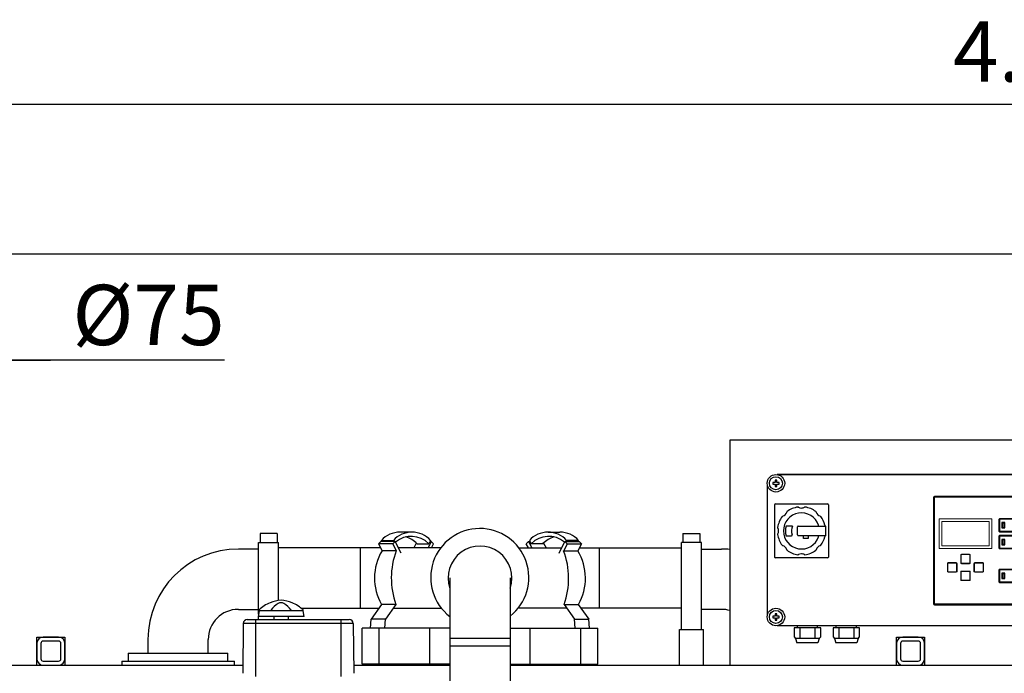
# Model space of a CAD drawing. Units: millimetres. Extents: x 43834 to 55931, y 84961 to 93440.
# Drawn here: x 45286 to 46511, y 88944 to 89757 of the extents above; entities that cross this region are included whole.
import ezdxf

# ---------------------------------------------------------------- set-up
doc = ezdxf.new("R2010")
doc.units = ezdxf.units.MM
doc.layers.add('Bemaßung', color=5, linetype='Continuous', lineweight=15)
doc.styles.get("Standard").update_dxf_attribs({"font": 'romans.shx', "width": 0.8})
doc.dimstyles.new('KESSEL Typ2014-30', dxfattribs={"dimscale": 30, "dimtxt": 2.5, "dimasz": 2.5, "dimexe": 0.5, "dimexo": 1.2, "dimtad": 1, "dimdec": 0, "dimlunit": 6, "dimtxsty": 'Standard', "dimcen": 2.5, "dimadec": 0, "dimazin": 0, "dimtfac": 1, "dimtdec": 0, "dimtmove": 1, "dimatfit": 3, "dimfxl": 1, "dimarcsym": 0})

# ---------------------------------------------------------------- blocks, each defined once
blk = doc.blocks.new('*D1')
at = {"layer": 'Bemaßung', "color": 0, "lineweight": -2, "transparency": 16777216}
for p, q in [((45099.6, 89175.9), (45099.6, 89348.3)), ((45174.6, 89175.9), (45174.6, 89348.3)), ((45024.6, 89333.3), (44949.6, 89333.3)), ((45099.6, 89333.3), (45174.6, 89333.3)), ((45099.6, 89333.3), (45174.6, 89333.3)), ((45541.1, 89333.3), (45174.6, 89333.3)), ((45249.6, 89333.3), (45324.6, 89333.3))]:
    blk.add_line(p, q, dxfattribs=at)
at = {"layer": 'Bemaßung', "color": 0, "transparency": 16777216}
for points in [[(45024.6, 89345.8), (45024.6, 89320.8), (45099.6, 89333.3)], [(45249.6, 89345.8), (45249.6, 89320.8), (45174.6, 89333.3)]]:
    blk.add_solid(points, dxfattribs=at)
at = {"layer": 'DEFPOINTS', "color": 0, "transparency": 16777216}
for p in [(45174.6, 89333.3), (45099.6, 89139.9), (45174.6, 89139.9)]:
    blk.add_point(p, dxfattribs=at)
at = {"layer": 'Bemaßung', "color": 0, "transparency": 16777216, "insert": (45446.6, 89427), "char_height": 75, "attachment_point": 2}
blk.add_mtext('%%c75', dxfattribs=at)
blk = doc.blocks.new('*D4')
at = {"layer": 'Bemaßung', "color": 0, "lineweight": -2, "transparency": 16777216}
for p, q in [((44525, 88989.7), (44525, 89480.3)), ((48775, 88989.7), (48775, 89480.3)), ((48700, 89465.3), (44600, 89465.3))]:
    blk.add_line(p, q, dxfattribs=at)
at = {"layer": 'Bemaßung', "color": 0, "transparency": 16777216}
for points in [[(44600, 89477.8), (44600, 89452.8), (44525, 89465.3)], [(48700, 89477.8), (48700, 89452.8), (48775, 89465.3)]]:
    blk.add_solid(points, dxfattribs=at)
at = {"layer": 'DEFPOINTS', "color": 0, "transparency": 16777216}
for p in [(44525, 89465.3), (44525, 88953.7), (48775, 88953.7)]:
    blk.add_point(p, dxfattribs=at)
at = {"layer": 'Bemaßung', "color": 0, "transparency": 16777216, "insert": (46650, 89521.6), "char_height": 75, "attachment_point": 5}
blk.add_mtext('4.250', dxfattribs=at)
blk = doc.blocks.new('*D5')
at = {"layer": 'Bemaßung', "color": 0, "lineweight": -2, "transparency": 16777216}
for p, q in [((44222, 88865.7), (44222, 89666.4)), ((48929, 88795.7), (48929, 89666.4)), ((48854, 89651.4), (44297, 89651.4))]:
    blk.add_line(p, q, dxfattribs=at)
at = {"layer": 'Bemaßung', "color": 0, "transparency": 16777216}
for points in [[(44297, 89663.9), (44297, 89638.9), (44222, 89651.4)], [(48854, 89663.9), (48854, 89638.9), (48929, 89651.4)]]:
    blk.add_solid(points, dxfattribs=at)
at = {"layer": 'DEFPOINTS', "color": 0, "transparency": 16777216}
for p in [(44222, 89651.4), (44222, 88829.7), (48929, 88759.7)]:
    blk.add_point(p, dxfattribs=at)
at = {"layer": 'Bemaßung', "color": 0, "transparency": 16777216, "insert": (46575.5, 89707.7), "char_height": 75, "attachment_point": 5}
blk.add_mtext('4.707', dxfattribs=at)
blk = doc.blocks.new('363-415 - va')
for p, q in [((-176.9, 0), (176.9, 0)), ((-179.3, -9.8), (-182.3, -9.8)), ((-182.3, -9.8), (-182.3, -11.8)), ((-182.3, -11.8), (-179.3, -11.8)), ((-177.3, -6.8), (-179.3, -6.8)), ((-179.3, -6.8), (-179.3, -9.8)), ((-179.3, -11.8), (-179.3, -14.8)), ((-177.3, -9.8), (-177.3, -6.8)), ((-174.3, -9.8), (-177.3, -9.8)), ((-177.3, -14.8), (-177.3, -11.8)), ((-177.3, -11.8), (-174.3, -11.8)), ((178.1, 0), (-176.9, 0)), ((-174.3, -11.8), (-174.3, -9.8)), ((186.2, -3.9), (190, -3.9)), ((190, -3.9), (196.8, -3.9)), ((196.8, -3.9), (197.4, -3.9)), ((198.4, -16.7), (198.4, -4.9)), ((-189.1, -12.3), (-189.1, -175.7)), ((-179.3, -14.8), (-177.3, -14.8)), ((180, -166.7), (180, -21.3)), ((190, -17.7), (186.2, -17.7)), ((188.9, -170.3), (188.9, -17.7)), ((196.8, -17.7), (190, -17.7)), ((197.4, -17.7), (196.8, -17.7)), ((-179, -36.6), (-114, -36.6)), ((-179, -36.6), (-179, -36.6)), ((17.6, -28.7), (17.6, -160.5)), ((18.6, -28.7), (18.6, -160.5)), ((156, -27.2), (19.1, -27.2)), ((156, -28.3), (19.1, -28.3)), ((156.4, -160.5), (156.4, -28.7)), ((157.5, -160.5), (157.5, -28.7)), ((-180, -37.6), (-180, -102.6)), ((-180, -37.6), (-180, -37.6)), ((-164.8, -46.6), (-164.8, -46.6)), ((-164.4, -46), (-164.4, -46)), ((-150.9, -40.4), (-150.9, -40.4)), ((-150.7, -40.4), (-150.7, -40.4)), ((-146.5, -41.6), (-146.5, -41.6)), ((-142.8, -40.6), (-142.8, -40.6)), ((-142.3, -40.4), (-142.3, -40.4)), ((-113, -37.6), (-113, -102.6)), ((-170.6, -52.2), (-170.6, -52.2)), ((-170, -51.8), (-170, -51.8)), ((99.1, -55.9), (99.1, -70.4)), ((99.7, -55.9), (99.7, -70.4)), ((149.2, -55), (99.9, -55)), ((149.2, -55.6), (99.9, -55.6)), ((106.7, -59.6), (102.9, -59.6)), ((102.9, -59.6), (102.9, -66.4)), ((103.7, -60.4), (103.7, -65.7)), ((106, -60.4), (103.7, -60.4)), ((106, -65.7), (106, -60.4)), ((106.7, -66.4), (106.7, -59.6)), ((149.5, -70.4), (149.5, -55.9)), ((150.1, -70.4), (150.1, -55.9)), ((-176.2, -65.8), (-176.2, -65.8)), ((-176.1, -66.4), (-176.1, -66.4)), ((-157.5, -64.1), (-165.6, -64.1)), ((-157.5, -64.1), (-157.5, -64.1)), ((-151.5, -75.1), (-151.5, -65.1)), ((-151.5, -65.1), (-151.5, -65.1)), ((-150.5, -64.1), (-146.1, -64.1)), ((-150.5, -64.1), (-150.5, -64.1)), ((-146.1, -64.1), (-116.5, -64.1)), ((-126.2, -64.1), (-126.2, -64.1)), ((-125.2, -62.8), (-125.2, -62.8)), ((-116.5, -64.1), (-116.5, -76.1)), ((99.9, -70.6), (149.2, -70.6)), ((99.9, -71.2), (149.2, -71.2)), ((102.9, -66.4), (106.7, -66.4)), ((103.7, -65.7), (106, -65.7)), ((-176.2, -74.5), (-176.2, -74.5)), ((-176.1, -73.8), (-176.1, -73.8)), ((-165.6, -76.1), (-159.1, -76.1)), ((-158.1, -74.7), (-158.1, -74.7)), ((-151.5, -75.1), (-151.5, -75.1)), ((-146.1, -76.1), (-150.5, -76.1)), ((-150.5, -76.1), (-150.5, -76.1)), ((-116.5, -76.1), (-146.1, -76.1)), ((-144, -79.6), (-144, -76.1)), ((-138, -79.6), (-144, -79.6)), ((-138, -76.1), (-138, -79.6)), ((-126.2, -76.1), (-126.2, -76.1)), ((-125.2, -77.4), (-125.2, -77.4)), ((99.1, -76.8), (99.1, -91.3)), ((99.7, -76.8), (99.7, -91.3)), ((149.2, -75.9), (99.9, -75.9)), ((149.2, -76.5), (99.9, -76.5)), ((102.9, -80.6), (102.9, -87.4)), ((106.7, -80.6), (102.9, -80.6)), ((103.7, -81.4), (103.7, -86.7)), ((106, -81.4), (103.7, -81.4)), ((106, -86.7), (106, -81.4)), ((106.7, -87.4), (106.7, -80.6)), ((132.8, -79), (132.8, -89)), ((133.6, -79), (133.6, -89)), ((143.8, -78), (133.8, -78)), ((143.8, -78.8), (133.8, -78.8)), ((144.1, -89), (144.1, -79)), ((144.8, -89), (144.8, -79)), ((149.5, -91.3), (149.5, -76.8)), ((150.1, -91.3), (150.1, -76.8)), ((-170.6, -88), (-170.6, -88)), ((-170, -88.4), (-170, -88.4)), ((-164.8, -93.6), (-164.8, -93.6)), ((-164.4, -94.2), (-164.4, -94.2)), ((99.9, -91.5), (149.2, -91.5)), ((99.9, -92.1), (149.2, -92.1)), ((102.9, -87.4), (106.7, -87.4)), ((103.7, -86.7), (106, -86.7)), ((133.8, -89.3), (143.8, -89.3)), ((133.8, -90), (143.8, -90)), ((-180, -102.6), (-180, -102.6)), ((-114, -103.6), (-179, -103.6)), ((-179, -103.6), (-179, -103.6)), ((-150.9, -99.8), (-150.9, -99.8)), ((-150.7, -99.8), (-150.7, -99.8)), ((-146.5, -98.6), (-146.5, -98.6)), ((-142.8, -99.7), (-142.8, -99.7)), ((-142.3, -99.8), (-142.3, -99.8)), ((99.1, -118.9), (99.1, -133.4)), ((99.7, -118.9), (99.7, -133.4)), ((99.7, -118.9), (99.7, -133.4)), ((149.2, -118), (99.9, -118)), ((149.2, -118.6), (99.9, -118.6)), ((149.2, -118.6), (99.9, -118.6)), ((132.8, -121), (132.8, -131)), ((133.6, -121), (133.6, -131)), ((143.8, -120), (133.8, -120)), ((143.8, -120.8), (133.8, -120.8)), ((144.1, -131), (144.1, -121)), ((144.8, -131), (144.8, -121)), ((149.5, -133.4), (149.5, -118.9)), ((149.5, -133.4), (149.5, -118.9)), ((150.1, -133.4), (150.1, -118.9)), ((99.9, -133.6), (149.2, -133.6)), ((99.9, -133.6), (149.2, -133.6)), ((99.9, -134.2), (149.2, -134.2)), ((102.9, -122.6), (102.9, -129.4)), ((106.7, -122.6), (102.9, -122.6)), ((102.9, -129.4), (106.7, -129.4)), ((106, -123.4), (103.7, -123.4)), ((103.7, -123.4), (103.7, -128.7)), ((103.7, -128.7), (106, -128.7)), ((106, -128.7), (106, -123.4)), ((106.7, -129.4), (106.7, -122.6)), ((133.8, -131.3), (143.8, -131.3)), ((133.8, -132), (143.8, -132)), ((19.1, -161), (156, -161)), ((19.1, -162), (156, -162)), ((190, -170.3), (186.2, -170.3)), ((196.8, -170.3), (190, -170.3)), ((197.4, -170.3), (196.8, -170.3)), ((198.4, -171.3), (198.4, -183.1)), ((-179.3, -176.2), (-182.3, -176.2)), ((-182.3, -176.2), (-182.3, -178.2)), ((-182.3, -178.2), (-179.3, -178.2)), ((-177.3, -173.2), (-179.3, -173.2)), ((-179.3, -173.2), (-179.3, -176.2)), ((-179.3, -178.2), (-179.3, -181.2)), ((-179.3, -181.2), (-177.3, -181.2)), ((-177.3, -176.2), (-177.3, -173.2)), ((-174.3, -176.2), (-177.3, -176.2)), ((-177.3, -181.2), (-177.3, -178.2)), ((-177.3, -178.2), (-174.3, -178.2)), ((-174.3, -178.2), (-174.3, -176.2)), ((-176.9, -188), (176.9, -188)), ((-176.9, -188), (178.1, -188)), ((-155.6, -190.8), (-155.6, -202)), ((-122.6, -190.9), (-155.6, -190.9)), ((-151.6, -190.9), (-151.6, -188)), ((-148.5, -190.9), (-148.5, -203.8)), ((-129.7, -190.9), (-129.7, -203.8)), ((-126.6, -190.9), (-126.6, -188)), ((-122.6, -202), (-122.6, -190.9)), ((-107.2, -190.8), (-107.2, -202)), ((-74.2, -190.9), (-107.2, -190.9)), ((-103.2, -190.9), (-103.2, -188)), ((-100.1, -190.9), (-100.1, -203.8)), ((-81.3, -190.9), (-81.3, -203.8)), ((-78.2, -190.9), (-78.2, -188)), ((-74.2, -202), (-74.2, -190.9)), ((186.2, -184.1), (190, -184.1)), ((190, -184.1), (196.8, -184.1)), ((196.8, -184.1), (197.4, -184.1)), ((-155.6, -202), (-153.8, -203.8)), ((-155.5, -202.1), (-155.6, -202)), ((-124.4, -203.8), (-153.8, -203.8)), ((-153.8, -203.8), (-152.1, -209.2)), ((-124.4, -203.8), (-126.2, -209.2)), ((-124.4, -203.8), (-122.6, -202)), ((-107.2, -202), (-105.4, -203.8)), ((-107.1, -202.1), (-107.2, -202)), ((-76, -203.8), (-105.4, -203.8)), ((-105.4, -203.8), (-103.6, -209.2)), ((-76, -203.8), (-77.8, -209.2)), ((-76, -203.8), (-74.2, -202)), ((-126.2, -209.2), (-152.1, -209.2)), ((-77.8, -209.2), (-103.6, -209.2))]:
    blk.add_line(p, q)
at = {"color": 7, "linetype": 'Continuous', "lineweight": 15}
for p, q in [((25, -54.9), (25, -92.1)), ((90.2, -54.9), (25, -54.9)), ((87.1, -58.3), (28.1, -58.3)), ((28.1, -58.3), (28.1, -88.8)), ((87.1, -88.8), (87.1, -58.3)), ((90.2, -92.1), (90.2, -54.9)), ((25, -92.1), (90.2, -92.1)), ((28.1, -88.8), (87.1, -88.8)), ((46.1, -109.5), (36.1, -109.5)), ((46.1, -110.1), (36.1, -110.1)), ((51.6, -100), (51.6, -110)), ((52.2, -100), (52.2, -110)), ((62.6, -99), (52.6, -99)), ((62.6, -99.6), (52.6, -99.6)), ((63, -110), (63, -100)), ((63.6, -110), (63.6, -100)), ((79.1, -109.5), (69.1, -109.5)), ((79.1, -110.1), (69.1, -110.1)), ((35.1, -110.5), (35.1, -120.5)), ((35.7, -110.5), (35.7, -120.5)), ((36.1, -120.9), (46.1, -120.9)), ((36.1, -121.5), (46.1, -121.5)), ((46.5, -120.5), (46.5, -110.5)), ((47.1, -120.5), (47.1, -110.5)), ((51.6, -121), (51.6, -131)), ((52.2, -121), (52.2, -131)), ((52.6, -110.4), (62.6, -110.4)), ((52.6, -111), (62.6, -111)), ((62.6, -120), (52.6, -120)), ((62.6, -120.6), (52.6, -120.6)), ((63, -131), (63, -121)), ((63.6, -131), (63.6, -121)), ((68.1, -110.5), (68.1, -120.5)), ((68.7, -110.5), (68.7, -120.5)), ((69.1, -120.9), (79.1, -120.9)), ((69.1, -121.5), (79.1, -121.5)), ((79.5, -120.5), (79.5, -110.5)), ((80.1, -120.5), (80.1, -110.5)), ((52.6, -131.4), (62.6, -131.4)), ((52.6, -132), (62.6, -132))]:
    blk.add_line(p, q, dxfattribs=at)
at = {"flags": 128}
for points in [[(-150.9, -40.4), (-150.8, -40.4), (-150.7, -40.4)], [(-150.7, -99.8), (-150.8, -99.8), (-150.9, -99.8)]]:
    blk.add_lwpolyline(points, dxfattribs=at)
for centre, radius in [((-178.3, -10.8), 10.9), ((-178.3, -10.8), 8.1), ((178.1, -10.8), 10.2), ((178.1, -10.8), 8.25), ((-178.3, -177.2), 10.9), ((-178.3, -177.2), 8.1), ((178.1, -177.2), 10.2), ((178.1, -177.2), 8.25)]:
    blk.add_circle(centre, radius)
for centre, radius, start, end in [((178.2, -10.3), 10.3, 38.5354, 90.5007), ((197.4, -4.9), 1, 0, 90), ((178.1, -10.8), 10.7, 280.236, 319.662), ((197.4, -16.7), 1, 270, 0), ((-179, -37.6), 1, 90, 180), ((-179, -37.6), 1, 90, 180), ((-114, -37.6), 1, 360, 90), ((19.1, -28.7), 1.5, 90, 180), ((19.1, -28.7), 0.45, 90, 180), ((156, -28.7), 1.5, 0, 90), ((156, -28.7), 0.45, 0, 90), ((-171.6, -45), 7, 283.2979, 346.7021), ((-171.6, -45), 7, 283.2979, 346.7021), ((-146.5, -70.1), 22.5, 19.0008, 340.9992), ((-146.5, -70.1), 22.5, 19.0008, 340.9992), ((-163.8, -46.8), 1, 126.6647, 166.7021), ((-163.8, -46.8), 1, 126.6647, 166.7021), ((-146.5, -70.1), 30, 98.3353, 126.6647), ((-146.5, -70.1), 30, 98.3353, 126.6647), ((-150.7, -41.4), 1, 58.2979, 98.3353), ((-146.5, -34.6), 7, 238.2979, 301.7021), ((-146.5, -34.6), 7, 270, 301.7021), ((-142.3, -41.4), 1, 81.6647, 121.7021), ((-142.3, -41.4), 1, 90, 121.7021), ((-146.5, -70.1), 30, 53.3353, 81.6647), ((-129.2, -46.8), 1, 13.2979, 53.3353), ((-121.4, -45), 7, 193.2979, 256.7021), ((-146.5, -70.1), 30, 143.3353, 171.6647), ((-146.5, -70.1), 30, 143.3353, 171.6647), ((-169.8, -52.8), 1, 103.2979, 143.3353), ((-169.8, -52.8), 1, 103.2979, 143.3353), ((-123.3, -52.8), 1, 36.6647, 76.7021), ((-146.5, -70.1), 30, 13.968, 36.6647), ((99.9, -55.9), 0.85, 90, 180), ((99.9, -55.9), 0.25, 90, 180), ((149.2, -55.9), 0.85, 0, 90), ((149.2, -55.9), 0.25, 0, 90), ((-175.2, -65.9), 1, 171.6647, 211.7021), ((-175.2, -65.9), 1, 171.6647, 211.7021), ((-182, -70.1), 7, 328.2979, 31.7021), ((-182, -70.1), 7, 328.2979, 31.7021), ((-146.5, -70.1), 20, 162.5424, 197.4576), ((-146.5, -70.1), 12.5, 151.3146, 201.7385), ((-146.5, -70.1), 12.5, 151.3146, 201.7385), ((-150.5, -65.1), 1, 90, 180), ((-150.5, -65.1), 1, 90, 180), ((-126.2, -63.1), 1, 270, 19.0008), ((-126.2, -63.1), 1, 270, 19.0008), ((99.9, -70.4), 0.85, 180, 270), ((99.9, -70.4), 0.25, 180, 270), ((149.2, -70.4), 0.25, 270, 0), ((149.2, -70.4), 0.85, 270, 0), ((-175.2, -74.3), 1, 148.2979, 188.3353), ((-175.2, -74.3), 1, 148.2979, 188.3353), ((-146.5, -70.1), 30, 188.3353, 216.6647), ((-146.5, -70.1), 30, 188.3353, 216.6647), ((-159.1, -75.1), 1, 270, 21.7385), ((-159.1, -75.1), 1, 270, 21.7385), ((-150.5, -75.1), 1, 180, 270), ((-150.5, -75.1), 1, 180, 270), ((-126.2, -77.1), 1, 340.9992, 90), ((-126.2, -77.1), 1, 340.9992, 90), ((-146.5, -70.1), 30, 323.3353, 346.032), ((99.9, -76.8), 0.85, 90, 180), ((99.9, -76.8), 0.25, 90, 180), ((133.8, -79), 1, 90, 180), ((133.8, -79), 0.25, 90, 180), ((143.8, -79), 1, 0, 90), ((143.8, -79), 0.25, 0, 90), ((149.2, -76.8), 0.85, 0, 90), ((149.2, -76.8), 0.25, 0, 90), ((-169.8, -87.4), 1, 216.6647, 256.7021), ((-169.8, -87.4), 1, 216.6647, 256.7021), ((-171.6, -95.2), 7, 13.2979, 76.7021), ((-171.6, -95.2), 7, 13.2979, 76.7021), ((-163.8, -93.4), 1, 193.2979, 233.3353), ((-163.8, -93.4), 1, 193.2979, 233.3353), ((-146.5, -70.1), 30, 233.3353, 261.6647), ((-146.5, -70.1), 30, 233.3353, 261.6647), ((-146.5, -70.1), 30, 278.3353, 306.6647), ((-129.2, -93.4), 1, 306.6647, 346.7021), ((-121.4, -95.2), 7, 103.2979, 166.7021), ((-123.3, -87.4), 1, 283.2979, 323.3353), ((99.9, -91.3), 0.85, 180, 270), ((99.9, -91.3), 0.25, 180, 270), ((133.8, -89), 1, 180, 270), ((133.8, -89), 0.25, 180, 270), ((143.8, -89), 0.25, 270, 0), ((143.8, -89), 1, 270, 0), ((149.2, -91.3), 0.25, 270, 0), ((149.2, -91.3), 0.85, 270, 0), ((-179, -102.6), 1, 180, 270), ((-179, -102.6), 1, 180, 270), ((-150.7, -98.8), 1, 261.6647, 301.7021), ((-146.5, -105.6), 7, 58.2979, 121.7021), ((-146.5, -105.6), 7, 58.2979, 90), ((-142.3, -98.8), 1, 238.2979, 278.3353), ((-142.3, -98.8), 1, 238.2979, 270), ((-114, -102.6), 1, 270, 360), ((99.9, -118.9), 0.85, 90, 180), ((99.9, -118.9), 0.25, 90, 180), ((99.9, -118.9), 0.26, 90, 180), ((133.8, -121), 1, 90, 180), ((133.8, -121), 0.25, 90, 180), ((143.8, -121), 1, 0, 90), ((143.8, -121), 0.25, 0, 90), ((149.2, -118.9), 0.85, 0, 90), ((149.2, -118.9), 0.25, 0, 90), ((149.2, -118.9), 0.26, 0, 90), ((99.9, -133.4), 0.85, 180, 270), ((99.9, -133.4), 0.25, 180, 270), ((99.9, -133.4), 0.26, 180, 270), ((133.8, -131), 1, 180, 270), ((133.8, -131), 0.25, 180, 270), ((143.8, -131), 1, 270, 0), ((143.8, -131), 0.25, 270, 0), ((149.2, -133.4), 0.25, 270, 0), ((149.2, -133.4), 0.26, 270, 0), ((149.2, -133.4), 0.85, 270, 0), ((19.1, -160.5), 1.5, 180, 270), ((19.1, -160.5), 0.45, 180, 270), ((156, -160.5), 0.45, 270, 0), ((156, -160.5), 1.5, 270, 0), ((178.1, -177.2), 10.7, 40.338, 79.764), ((197.4, -171.3), 1, 0, 90), ((197.4, -183.1), 1, 270, 0), ((178.2, -177.7), 10.3, 269.4993, 321.4646)]:
    blk.add_arc(centre, radius, start, end)
at = {"color": 7, "linetype": 'Continuous', "lineweight": 15}
for centre, radius, start, end in [((36.1, -110.5), 1, 90, 180), ((36.1, -110.5), 0.4, 90, 180), ((46.1, -110.5), 1, 0, 90), ((46.1, -110.5), 0.4, 0, 90), ((52.6, -100), 1, 90, 180), ((52.6, -110), 1, 180, 270), ((52.6, -100), 0.4, 90, 180), ((52.6, -110), 0.4, 180, 270), ((62.6, -100), 1, 0, 90), ((62.6, -100), 0.4, 0, 90), ((62.6, -110), 0.4, 270, 0), ((62.6, -110), 1, 270, 0), ((69.1, -110.5), 1, 90, 180), ((69.1, -110.5), 0.4, 90, 180), ((79.1, -110.5), 1, 0, 90), ((79.1, -110.5), 0.4, 0, 90), ((36.1, -120.5), 1, 180, 270), ((36.1, -120.5), 0.4, 180, 270), ((46.1, -120.5), 0.4, 270, 0), ((46.1, -120.5), 1, 270, 0), ((52.6, -121), 1, 90, 180), ((52.6, -121), 0.4, 90, 180), ((62.6, -121), 1, 0, 90), ((62.6, -121), 0.4, 0, 90), ((69.1, -120.5), 1, 180, 270), ((69.1, -120.5), 0.4, 180, 270), ((79.1, -120.5), 0.4, 270, 0), ((79.1, -120.5), 1, 270, 0), ((52.6, -131), 1, 180, 270), ((52.6, -131), 0.4, 180, 270), ((62.6, -131), 0.4, 270, 0), ((62.6, -131), 1, 270, 0)]:
    blk.add_arc(centre, radius, start, end, dxfattribs=at)
for points, knots in [([(-117.4, -62.9), (-117.4, -63.1), (-117.2, -63.5), (-117.2, -63.9), (-117.1, -64.1)], [0, 0, 0, 0, 0.535232, 1, 1, 1, 1]), ([(-117.1, -76.1), (-117.2, -76.3), (-117.2, -76.7), (-117.4, -77.1), (-117.4, -77.3)], [0, 0, 0, 0, 0.464768, 1, 1, 1, 1])]:
    blk.add_open_spline(points, degree=3, knots=knots)
blk = doc.blocks.new('93020.01_PVS - va')
for p, q in [((2125, 1704), (1645, 1704)), ((1645, 1704), (1645, 1424)), ((1081.7, 1588), (1060.7, 1588)), ((1060.7, 1588), (1060.7, 1577.7)), ((1081.7, 1588), (1081.7, 1577.7)), ((1249.4, 1589.6), (1234.5, 1589.6)), ((1418.7, 1589.6), (1433.6, 1589.6)), ((1586.5, 1588), (1607.5, 1588)), ((1586.5, 1588), (1586.5, 1577.7)), ((1607.5, 1588), (1607.5, 1577.7)), ((1043.4, 1568.5), (1033.4, 1568.5)), ((1058.4, 1568.5), (1043.4, 1568.5)), ((1058.4, 1576.5), (1060.7, 1576.5)), ((1058.4, 1573.6), (1058.4, 1576.5)), ((1058.4, 1564.8), (1058.4, 1573.6)), ((1060.7, 1577.7), (1060.7, 1576.5)), ((1060.7, 1576.5), (1081.7, 1576.5)), ((1081.7, 1577.7), (1081.7, 1576.5)), ((1081.7, 1576.5), (1083.4, 1576.5)), ((1083.4, 1573.6), (1083.4, 1576.5)), ((1083.4, 1564.8), (1083.4, 1573.6)), ((1185.5, 1570.1), (1083.4, 1570.1)), ((1185.5, 1570.1), (1122.8, 1570.1)), ((1210.4, 1570.1), (1185.5, 1570.1)), ((1185.5, 1495.1), (1185.5, 1570.1)), ((1210.8, 1578.1), (1207.9, 1575.2)), ((1207.9, 1575.2), (1212.3, 1566.4)), ((1225.6, 1575.2), (1207.9, 1575.2)), ((1212, 1578.1), (1210.8, 1578.1)), ((1211.4, 1579.3), (1226.3, 1579.3)), ((1212, 1578.1), (1211.4, 1579.3)), ((1226.9, 1578.1), (1212, 1578.1)), ((1228.5, 1578.1), (1225.6, 1575.2)), ((1225.6, 1575.2), (1229.9, 1566.4)), ((1226.9, 1578.1), (1226.3, 1579.3)), ((1228.5, 1578.1), (1226.9, 1578.1)), ((1235.8, 1563.3), (1228.5, 1578.1)), ((1272.2, 1570.1), (1232.4, 1570.1)), ((1254.8, 1576), (1251.9, 1570.1)), ((1255.6, 1575.2), (1270.5, 1575.2)), ((1273.5, 1578.1), (1269.5, 1570.1)), ((1271.9, 1578.1), (1270.5, 1575.2)), ((1272.5, 1579.3), (1271.9, 1578.1)), ((1273.5, 1578.1), (1271.9, 1578.1)), ((1285.3, 1570.1), (1272.2, 1570.1)), ((1276.4, 1575.2), (1273.5, 1578.1)), ((1273.9, 1570.1), (1276.4, 1575.2)), ((1382.8, 1570.1), (1395.9, 1570.1)), ((1391.7, 1575.2), (1394.6, 1578.1)), ((1394.3, 1570.1), (1391.7, 1575.2)), ((1394.6, 1578.1), (1398.6, 1570.1)), ((1394.6, 1578.1), (1396.2, 1578.1)), ((1395.6, 1579.3), (1396.2, 1578.1)), ((1395.9, 1570.1), (1435.7, 1570.1)), ((1396.2, 1578.1), (1397.6, 1575.2)), ((1412.5, 1575.2), (1397.6, 1575.2)), ((1413.3, 1576), (1416.3, 1570.1)), ((1432.4, 1563.3), (1439.7, 1578.1)), ((1442.6, 1575.2), (1438.2, 1566.4)), ((1439.7, 1578.1), (1442.6, 1575.2)), ((1439.7, 1578.1), (1441.2, 1578.1)), ((1441.2, 1578.1), (1441.9, 1579.3)), ((1441.2, 1578.1), (1456.1, 1578.1)), ((1456.7, 1579.3), (1441.9, 1579.3)), ((1442.6, 1575.2), (1460.2, 1575.2)), ((1460.2, 1575.2), (1455.9, 1566.4)), ((1456.1, 1578.1), (1456.7, 1579.3)), ((1456.1, 1578.1), (1457.3, 1578.1)), ((1457.3, 1578.1), (1460.2, 1575.2)), ((1457.7, 1570.1), (1482.7, 1570.1)), ((1482.7, 1570.1), (1584.7, 1570.1)), ((1482.7, 1495.1), (1482.7, 1570.1)), ((1586.5, 1576.5), (1584.7, 1576.5)), ((1584.7, 1573.6), (1584.7, 1576.5)), ((1584.7, 1564.8), (1584.7, 1573.6)), ((1586.5, 1577.7), (1586.5, 1576.5)), ((1607.5, 1576.5), (1586.5, 1576.5)), ((1607.5, 1577.7), (1607.5, 1576.5)), ((1609.7, 1576.5), (1607.5, 1576.5)), ((1609.7, 1573.6), (1609.7, 1576.5)), ((1609.7, 1564.8), (1609.7, 1573.6)), ((1609.7, 1568.5), (1624.7, 1568.5)), ((1624.7, 1568.5), (1634.7, 1568.5)), ((1058.4, 1498), (1058.4, 1564.8)), ((1083.4, 1504.5), (1083.4, 1564.8)), ((1229.9, 1566.4), (1212.3, 1566.4)), ((1438.2, 1566.4), (1455.9, 1566.4)), ((1584.7, 1498), (1584.7, 1564.8)), ((1609.7, 1498), (1609.7, 1564.8)), ((1296.6, 1532.6), (1296.6, 1457.6)), ((1371.6, 1532.6), (1371.6, 1457.6)), ((1058.4, 1487.6), (1058.4, 1498)), ((1111.4, 1495.1), (1185.5, 1495.1)), ((1185.5, 1495.1), (1208.6, 1495.1)), ((1211.7, 1499.6), (1198.6, 1481.1)), ((1229.4, 1499.6), (1211.7, 1499.6)), ((1229.4, 1499.6), (1216.3, 1481.1)), ((1226.2, 1495.1), (1272.2, 1495.1)), ((1272.2, 1495.1), (1285.3, 1495.1)), ((1395.9, 1495.1), (1382.8, 1495.1)), ((1441.9, 1495.1), (1395.9, 1495.1)), ((1438.7, 1499.6), (1451.8, 1481.1)), ((1438.7, 1499.6), (1456.4, 1499.6)), ((1456.4, 1499.6), (1469.5, 1481.1)), ((1482.7, 1495.1), (1459.6, 1495.1)), ((1584.7, 1495.1), (1482.7, 1495.1)), ((1584.7, 1479.5), (1584.7, 1498)), ((1609.7, 1479.5), (1609.7, 1498)), ((1033.4, 1493.5), (1043.4, 1493.5)), ((1043.4, 1493.5), (1058.4, 1493.5)), ((1059.2, 1491.8), (1057.9, 1484.8)), ((1115.2, 1484.8), (1057.9, 1484.8)), ((1058.4, 1480.8), (1058.4, 1484.8)), ((1059.2, 1492.8), (1059.2, 1491.8)), ((1062.2, 1491.8), (1059.2, 1491.8)), ((1074.1, 1491.8), (1062.2, 1491.8)), ((1074.1, 1492.8), (1074.1, 1491.8)), ((1099.1, 1491.8), (1074.1, 1491.8)), ((1077.6, 1484.8), (1077.6, 1480.8)), ((1095.6, 1480.8), (1095.6, 1484.8)), ((1099.1, 1492.8), (1099.1, 1491.8)), ((1111, 1491.8), (1099.1, 1491.8)), ((1114, 1491.8), (1111, 1491.8)), ((1114, 1491.8), (1114, 1492.8)), ((1115.2, 1484.8), (1114, 1491.8)), ((1624.7, 1493.5), (1609.7, 1493.5)), ((1634.7, 1493.5), (1624.7, 1493.5)), ((1039.5, 1475.8), (1038.9, 1414.1)), ((1054.9, 1475.8), (1039.5, 1475.8)), ((1044.5, 1480.8), (1054.9, 1480.8)), ((1054.9, 1480.8), (1160.9, 1480.8)), ((1054.9, 1480.8), (1054.9, 1475.8)), ((1160.9, 1475.8), (1054.9, 1475.8)), ((1054.9, 1475.8), (1054.9, 1409.8)), ((1160.9, 1480.8), (1171.3, 1480.8)), ((1160.9, 1480.8), (1160.9, 1475.8)), ((1160.9, 1475.8), (1160.9, 1409.8)), ((1176.3, 1475.8), (1160.9, 1475.8)), ((1176.3, 1475.8), (1176.9, 1414.1)), ((1197.9, 1470.1), (1198.6, 1481.1)), ((1216.3, 1481.1), (1198.6, 1481.1)), ((1215.6, 1470.1), (1216.3, 1481.1)), ((1452.5, 1470.1), (1451.8, 1481.1)), ((1451.8, 1481.1), (1469.5, 1481.1)), ((1470.2, 1470.1), (1469.5, 1481.1)), ((1584.7, 1468.5), (1584.7, 1479.5)), ((1609.7, 1468.5), (1609.7, 1479.5)), ((782.6, 1424), (782.6, 1459)), ((782.6, 1459), (817.6, 1459)), ((809.6, 1459), (790.6, 1459)), ((817.6, 1459), (817.6, 1424)), ((1187.3, 1425.1), (1187.3, 1470.1)), ((1208.6, 1470.1), (1187.3, 1470.1)), ((1208.6, 1425.1), (1208.6, 1470.1)), ((1271.6, 1470.1), (1208.6, 1470.1)), ((1296.6, 1470.1), (1271.6, 1470.1)), ((1271.6, 1425.1), (1271.6, 1470.1)), ((1371.6, 1470.1), (1396.6, 1470.1)), ((1396.6, 1425.1), (1396.6, 1470.1)), ((1396.6, 1470.1), (1459.6, 1470.1)), ((1459.6, 1425.1), (1459.6, 1470.1)), ((1459.6, 1470.1), (1480.8, 1470.1)), ((1480.8, 1425.1), (1480.8, 1470.1)), ((1582.2, 1424), (1582.2, 1468.5)), ((1582.2, 1468.5), (1612.2, 1468.5)), ((1612.2, 1424), (1612.2, 1468.5)), ((1852.3, 1424), (1852.3, 1459)), ((1852.3, 1459), (1887.3, 1459)), ((1879.3, 1459), (1860.3, 1459)), ((1887.3, 1459), (1887.3, 1424)), ((782.6, 1451), (782.6, 1432)), ((787.6, 1451), (787.6, 1432)), ((809.6, 1454), (790.6, 1454)), ((812.6, 1432), (812.6, 1451)), ((817.6, 1432), (817.6, 1451)), ((920.9, 1456), (920.9, 1446)), ((920.9, 1446), (920.9, 1439)), ((995.9, 1446), (995.9, 1456)), ((995.9, 1439), (995.9, 1446)), ((1296.6, 1457.6), (1371.6, 1457.6)), ((1296.6, 1457.6), (1296.6, 1447.6)), ((1371.6, 1447.6), (1296.6, 1447.6)), ((1371.6, 1457.6), (1371.6, 1447.6)), ((1852.3, 1451), (1852.3, 1432)), ((1857.3, 1451), (1857.3, 1432)), ((1879.3, 1454), (1860.3, 1454)), ((1882.3, 1432), (1882.3, 1451)), ((1887.3, 1432), (1887.3, 1451)), ((896.4, 1439), (896.4, 1429)), ((896.4, 1439), (1020.4, 1439)), ((1020.4, 1429), (1020.4, 1439)), ((790.6, 1429), (809.6, 1429)), ((888.4, 1429), (888.4, 1424)), ((888.4, 1429), (1028.4, 1429)), ((1028.4, 1424), (1028.4, 1429)), ((1208.6, 1425.1), (1187.3, 1425.1)), ((1271.6, 1425.1), (1208.6, 1425.1)), ((1296.6, 1425.1), (1271.6, 1425.1)), ((1295.9, 1425.1), (1295.9, 1424)), ((1371.6, 1425.1), (1396.6, 1425.1)), ((1372.2, 1425.1), (1372.2, 1424)), ((1396.6, 1425.1), (1459.6, 1425.1)), ((1459.6, 1425.1), (1480.8, 1425.1)), ((1860.3, 1429), (1879.3, 1429))]:
    blk.add_line(p, q)
at = {"flags": 128}
blk.add_lwpolyline([(1086.6, 1501.7), (1086.6, 1501.7), (1086.5, 1501.7)], dxfattribs=at)
for points in [[(1296.6, 1447.6), (1296.6, 1311, -0.390874), (1276.1, 1288.8, 24.881446)], [(1371.6, 1447.6), (1371.6, 1302.6, -0.404147), (1276.1, 1203.8, 57.982315)]]:
    blk.add_lwpolyline(points, format="xyb")
for points in [[(640, 1424), (1039, 1424)], [(1176.8, 1424), (1296.6, 1424)], [(1371.6, 1424), (2088.1, 1424), (4250, 1424)]]:
    blk.add_lwpolyline(points)
for centre, radius, start, end in [((1333.8, 1533), 61.1, 308.2006, 232.4294), ((1235.3, 1556.8), 32.9, 91.3779, 136.6863), ((1249.4, 1558.5), 31.1, 41.9358, 138.0642), ((1248.7, 1553.6), 30.7, 44.7615, 130.0237), ((1232.5, 1552.7), 32.3, 44.2605, 72.9915), ((1418.7, 1558.5), 31.1, 41.9358, 138.0642), ((1419.4, 1553.6), 30.7, 49.9763, 135.2385), ((1435.6, 1552.7), 32.3, 107.0085, 135.7395), ((1432.8, 1556.8), 32.9, 43.3137, 88.6221), ((1033.4, 1456), 112.5, 90, 180), ((1334.1, 1532.6), 39.6, 341.0723, 198.9277), ((1634.7, 1456), 112.5, 84.7518, 90), ((1268.5, 1532.5), 65.7, 148.9441, 210.0876), ((1320.4, 1532.2), 96.7, 159.3066, 199.7251), ((1347.7, 1532.2), 96.7, 340.2749, 20.6934), ((1399.6, 1532.5), 65.7, 329.9124, 31.0559), ((1087.3, 1464.7), 39.7, 111.2343, 135.0434), ((1088.8, 1462.8), 42, 93.0216, 112.2434), ((1098.5, 1474.8), 30.3, 120.7687, 143.7013), ((1086.4, 1494.5), 7.19, 88.6818, 117.942), ((1084.4, 1462.8), 42, 67.7359, 86.9784), ((1086.7, 1494.2), 7.47, 62.6074, 90.7688), ((1075.3, 1475.5), 29.3, 35.9151, 59.6148), ((1085.9, 1464.7), 39.7, 44.955, 68.7472), ((1033.4, 1456), 37.5, 90, 180), ((1634.7, 1456), 37.5, 74.0729, 90), ((1044.5, 1475.8), 5, 90, 179.5), ((1171.3, 1475.8), 5, 0.5, 90), ((790.6, 1451), 8, 90, 180), ((809.6, 1451), 8, 0, 90), ((1860.3, 1451), 8, 90, 180), ((1879.3, 1451), 8, 0, 90), ((790.6, 1451), 3, 90, 180), ((809.6, 1451), 3, 0, 90), ((1860.3, 1451), 3, 90, 180), ((1879.3, 1451), 3, 0, 90), ((790.6, 1432), 8, 180, 270), ((790.6, 1432), 3, 180, 270), ((809.6, 1432), 3, 270, 0), ((809.6, 1432), 8, 270, 0), ((1860.3, 1432), 8, 180, 270), ((1860.3, 1432), 3, 180, 270), ((1879.3, 1432), 3, 270, 0), ((1879.3, 1432), 8, 270, 0)]:
    blk.add_arc(centre, radius, start, end)
blk.add_blockref('363-415 - va', (1880.6, 1661.2))

msp = doc.modelspace()

# ---------------------------------------------------------------- block references
msp.add_blockref('93020.01_PVS - va', (44525, 87529.7))

# ---------------------------------------------------------------- dimensions: what is measured, and where the dimension line sits
at = {"layer": 'Bemaßung'}
for base, p1, p2, picture, middle in [((44222, 89651.4), (48929, 88759.7), (44222, 88829.7), '*D5', (46575.5, 89707.7)), ((44525, 89465.3), (48775, 88953.7), (44525, 88953.7), '*D4', (46650, 89521.6))]:
    dim = msp.add_linear_dim(base=base, p1=p1, p2=p2, dimstyle='KESSEL Typ2014-30', dxfattribs=at)
    dim.commit()
    dim.dimension.update_dxf_attribs({"geometry": picture, "text_midpoint": middle})
dim = msp.add_linear_dim(base=(45174.6, 89333.3), p1=(45099.6, 89139.9), p2=(45174.6, 89139.9), text='%%c<>', dimstyle='KESSEL Typ2014-30', dxfattribs=at)
dim.commit()
dim.dimension.update_dxf_attribs({"geometry": '*D1', "text_midpoint": (45446.6, 89333.3), "dimtype": 128})

doc.saveas('drawing.dxf')
